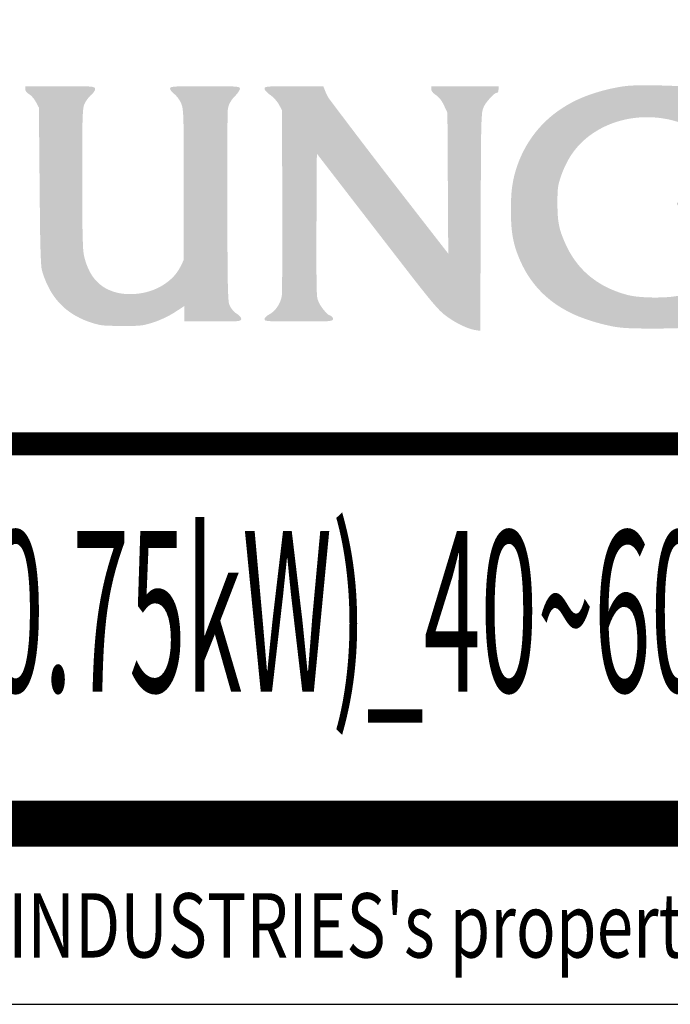
# Model space of a CAD drawing. Units: millimetres. Extents: x 914 to 2060, y 14 to 1708.
# Drawn here: x 1219 to 1310, y 14 to 152 of the extents above; entities that cross this region are included whole.
import ezdxf
from ezdxf.enums import TextEntityAlignment as Align

# ---------------------------------------------------------------- set-up
doc = ezdxf.new("R2010")
doc.units = ezdxf.units.MM
doc.header["$LTSCALE"] = 50
doc.layers.get('0').update_dxf_attribs({"linetype": 'CONTINUOUS', "lineweight": 30})
doc.styles.add('HY견고딕', font='txt')
doc.styles.add('ROMANS', font='romans.shx', dxfattribs={"width": 0.7, "height": 3.5, "bigfont": 'whgtxt.shx'})

# ---------------------------------------------------------------- blocks, each defined once
blk = doc.blocks.new('HS_A4양식_S(297X210MM)')
blk.add_line((18.0000000000002, 18.00000000000068), (196.0000000000001, 18.00000000000068))
at = {"color": 0}
for p, q in [((18, 14.00000000000057), (195.9999999999999, 14.00000000000131)), ((18, 14), (195.9999999999999, 14.00000000000028))]:
    blk.add_line(p, q, dxfattribs=at)
at = {"color": 3, "const_width": 1}
blk.add_lwpolyline([(21.99999999999991, 17.92807144603535), (191.9999999999999, 17.92807144603535), (192, 273.0000000000006), (21.49999999999997, 273.0000000000006)], dxfattribs=at)
at = {"style": 'ROMANS', "width": 0.75}
blk.add_text("The information written in this drawing is HYOSUNG HEAVY INDUSTRIES's property, and may not be disclosed and/or reproduced without the prior official permission of HYOSUNG HEAVY INDUSTRIES Corp.", height=1.4, dxfattribs=at).set_placement((25.5073376602312, 15.01732643448363))
blk = doc.blocks.new('hico_ci')
at = {"true_color": 0x0e4194}
h = blk.add_hatch(color=154, dxfattribs=at)
edge = h.paths.add_edge_path()
edge.add_arc((43.632793820541, 2.486312881517762), 23.7662688475325, 180.7105003874408, 181.8706154222208)
edge.add_arc((28.8233464234645, 2.002635547829982), 8.948925091990558, 181.8706107304056, 183.7413909709267)
edge.add_arc((20.51204432149751, 1.459138675606994), 0.619871635548236, 183.7414346268247, 196.8951469481237)
edge.add_arc((21.84877703253881, 1.865148299947037), 2.016903544926925, 196.8952243166783, 208.6980226317426)
edge.add_arc((21.36534932462013, 1.600501501449315), 1.46577717399338, 208.6980382819243, 223.6910865692439)
edge.add_arc((21.33589619480756, 1.572364588330586), 1.42504422988736, 223.6910965723661, 238.9232858793225)
edge.add_arc((21.53509310992757, 1.902879141361467), 1.810944839835079, 238.9232600828106, 251.6504503429342)
edge.add_arc((21.62108161914762, 2.162127624177302), 2.084081801007457, 251.6504117570558, 255.7654107468598)
edge.add_arc((21.32851303671254, 1.008837821754312), 0.8942609137305382, 255.765439878918, 263.5095681258383)
edge.add_arc((21.40968885170406, 1.722368310592685), 1.612394098760618, 263.5095686394985, 268.7665655488119)
edge.add_arc((21.69838834924604, 15.13017365272572), 15.0233072478484, 268.7664951038078, 269.7856657115136)
edge.add_arc((21.70178470534177, 16.03372897247208), 15.92686895068141, 269.7856071266438, 270.776359574179)
edge.add_arc((21.89795961115999, 1.556913566769524), 1.448724425762787, 270.7762960737958, 276.5239201273496)
edge.add_arc((21.96563531939159, 0.9651347910359789), 0.8530885295204682, 276.5238697064907, 284.7395428673445)
edge.add_arc((21.47532106283984, 2.828867054598263), 2.780238243585259, 284.7395072591016, 288.1467508076085)
edge.add_arc((21.83132753384075, 1.74266997970453), 1.637187635388223, 288.1467072792157, 292.3897770361967)
edge.add_arc((21.48594919149338, 2.581047851120161), 2.543920040589104, 292.3897542588996, 295.4395431603245)
edge.add_arc((21.50405912232804, 2.542979981819741), 2.50176399398472, 295.4395065459009, 298.5073976886251)
edge.add_arc((22.0087905463123, 1.613665187408586), 1.44422922033992, 298.5074224863742, 303.1367501308183)
edge.add_line((22.79826280927375, 0.4043134656592002), (23.00625120614876, 0.5400897437841934))
edge.add_line((23.00625120614876, 0.5400897437842076), (23.00625120614876, 0.2037253750341961))
edge.add_line((23.00625120614876, 0.2037253750341961), (23.62500120614874, 0.2037253750341961))
edge.add_arc((23.62493824910308, 67.71897018112686), 67.51524480612203, 270.0000534275335, 270.3316811679031)
edge.add_arc((24.00575889885022, 1.935284794266806), 1.730457146324542, 270.3317027527593, 274.9837102243474)
edge.add_arc((24.13475316992646, 0.4560318537448325), 0.2455905583735581, 274.983667547745, 290.8940773001571)
edge.add_arc((24.21047229633479, 0.2576815323181876), 0.03327890981398043, 290.8940830895116, 359.9999928395226)
edge.add_arc((24.19110444761935, 0.2576814861460406), 0.05264675852943668, 4.572316544204293e-05, 28.83018797496124)
edge.add_arc((24.07621982310832, 0.1944441255175491), 0.1837857715205911, 28.83023072540287, 40.19960756058906)
edge.add_arc((24.02702371147274, 0.1528703834678993), 0.2481956576251958, 40.19967491736037, 50.18779310273143)
edge.add_arc((23.97559416288317, 0.09116868710714243), 0.328520608927628, 50.1878790467326, 58.28246778556878)
edge.add_arc((24.29768022917108, 0.6123138758218829), 0.2841226329492069, 228.1051989285523, 238.2824849382981, ccw=False)
edge.add_arc((24.48323254054998, 0.8191519245183798), 0.5619924561512508, 221.9958595576837, 228.1051215855026, ccw=False)
edge.add_arc((24.48835783512243, 0.8237671916841549), 0.5688895087683847, 215.9088950281242, 221.9959420291165, ccw=False)
edge.add_arc((24.28274365038772, 0.6748784462903075), 0.3150292096489616, 206.4341007911232, 215.9088589628016, ccw=False)
edge.add_arc((24.28140863397533, 0.6742147260128917), 0.3135383060881681, 184.1307711467661, 206.4340972361816, ccw=False)
edge.add_arc((30.13299981651062, 1.096818533309758), 6.180369933590891, 181.5800463915065, 184.1307491745235, ccw=False)
edge.add_arc((46.47953144067225, 1.547727178522337), 22.53311938883646, 180.3170458587906, 181.5800612360828, ccw=False)
edge.add_arc((710.0040029766053, 5.219509907085126), 686.0677502224082, 180.2102579324722, 180.317057257754, ccw=False)
edge.add_arc((296.7645231445861, 3.70310731802337), 272.8254881428396, 180.0088199528249, 180.2102718617095, ccw=False)
edge.add_arc((82.02310666194978, 3.670072717301807), 58.08406911928095, 179.3742353164792, 180.0088417484506, ccw=False)
edge.add_arc((89.63927782124387, 3.586891127922058), 65.70069450750027, 178.9667506950853, 179.3742378495884, ccw=False)
edge.add_arc((24.39914101780641, 4.76353386779877), 0.4499478583737111, 164.9292819873615, 178.966814292806, ccw=False)
edge.add_arc((24.27487036476441, 4.79699643358984), 0.321250777922003, 154.5225705512778, 164.9292639489128, ccw=False)
edge.add_arc((24.53090363295337, 4.674997987164474), 0.6048643448569269, 148.0418006042542, 154.5225171867852, ccw=False)
edge.add_arc((24.58259864304353, 4.642747893240013), 0.6657941620759953, 141.8162063762522, 148.0418091337931, ccw=False)
edge.add_arc((24.52302359684808, 4.689601741757841), 0.5900018850941323, 135.000033556182, 141.8162208753672, ccw=False)
edge.add_arc((23.60757355851746, 5.605052007025222), 0.7046401352568101, 314.9999588550542, 320.0633942015716)
edge.add_arc((23.71018552692414, 5.519143877648588), 0.5708140438050963, 320.063375472696, 325.9930818682273)
edge.add_arc((23.791951091165, 5.46397839859263), 0.4721791738303804, 325.9930359989295, 331.9868702532819)
edge.add_arc((24.15744549394304, 5.269534144973463), 0.0581807122057131, 331.9868569030154, 360.000051145793)
edge.add_arc((24.18330252674161, 5.269534187636083), 0.03232367940711489, 1.643718303099621e-05, 74.76828175122778)
edge.add_arc((24.07747867920125, 4.880886323231024), 0.4351212082163695, 74.76834624438573, 86.01197890591062)
edge.add_arc((23.92290239792248, 2.663696513433692), 2.657692799729881, 86.01195574110108, 89.73333330271373)
edge.add_arc((23.45631877947955, -97.56037660878849), 102.8828519838448, 89.733268602864, 90.0000376317976)
edge.add_arc((23.45620701722191, -91.16539003584006), 96.48786541088435, 89.99997376002675, 90.2795770253308)
edge.add_arc((22.99927849671923, 2.474890202748483), 2.846470361291885, 90.27950782352723, 93.8393520615169)
edge.add_arc((22.84391979689684, 4.789871013561125), 0.5262823344203486, 93.83926794500928, 103.5672867830147)
edge.add_arc((22.72768901502275, 5.271514508368313), 0.03081280887397878, 103.5672721209577, 180.0000038753688)
edge.add_arc((22.74827327196891, 5.27151453337413), 0.05139706582014728, 180.0000301989704, 207.8619422331366)
edge.add_arc((22.90449377225519, 5.354096232003087), 0.228101852563854, 207.8619448559151, 217.0795293942769)
edge.add_arc((22.95149357103901, 5.38961571861627), 0.2870137784784117, 217.0795624635733, 225.6209274707058)
edge.add_arc((22.97342669158479, 5.412029834099698), 0.3183738542072229, 225.620975185392, 233.5232845025069)
edge.add_arc((22.62704914714317, 4.943529121824071), 0.264266961987638, 42.48569158844629, 53.52331782498578, ccw=False)
edge.add_arc((22.31050762779955, 4.653616960492911), 0.693507680880857, 37.11466491207062, 42.485733661419715, ccw=False)
edge.add_arc((22.26954913182851, 4.622624407947598), 0.744870475832773, 31.84411667998529, 37.11462826170498, ccw=False)
edge.add_arc((22.47175937308367, 4.748215253290553), 0.5068325752744951, 24.810678490206215, 31.844162067607897, ccw=False)
edge.add_arc((22.53991450763289, 4.779722601340382), 0.4317470550556839, 7.236854963449616, 24.810697891660425, ccw=False)
edge.add_arc((20.80394301849861, 4.559287509595393), 2.181658093010775, 1.9472357240099996, 7.236759409910178, ccw=False)
edge.add_arc((11.30815861609852, 4.236445901210686), 11.68292896174024, 0.11998107582201101, 1.9472193583043804, ccw=False)
edge.add_arc((-490.3361529690756, 3.185374599062072), 513.3283416753795, -4.455988511153919e-05, 0.1200473829828752, ccw=False)
edge.add_line((22.99218870614862, 3.184975375034071), (22.99218870614874, 1.539662875034196))
edge.add_line((22.99218870614874, 1.539662875034196), (22.92612777802373, 1.405509859409207))
edge.add_arc((22.09151716687859, 1.816497536219515), 0.9303148621439915, 313.47064374366715, 333.7829609993224, ccw=False)
edge.add_arc((21.91572819591693, 2.001930608642354), 1.185828436460388, 296.53693522751337, 313.47064500642614, ccw=False)
edge.add_arc((21.85407161573471, 2.12539405289688), 1.323831175370596, 280.56656355693855, 296.5369573496064, ccw=False)
edge.add_arc((21.82767574376089, 2.266904013171356), 1.467781899273249, 265.78569869898115, 280.5665047498825, ccw=False)
edge.add_arc((21.79979699031179, 1.888551424190396), 1.088403583496147, 248.2890595531518, 265.7856633383948, ccw=False)
edge.add_arc((21.70923905264192, 1.661114296316498), 0.8436008318568821, 227.1101985458518, 248.28902183676252, ccw=False)
edge.add_arc((21.75123068054745, 1.706318270034444), 0.9052992601506932, 206.7796674540546, 227.1101755863568, ccw=False)
edge.add_arc((22.17635202704713, 1.920872232666085), 1.38149413846225, 191.9673302936359, 206.7796319668223, ccw=False)
edge.add_arc((21.79868389921182, 1.840821686766603), 0.995435458102192, 182.8868216700158, 191.9673441829926, ccw=False)
edge.add_arc((31.86378819354815, 2.348383185550873), 11.0733292425649, 181.3346204534366, 182.8868539768189, ccw=False)
edge.add_arc((45.01335000198532, 2.65471823977667), 24.22645879104784, 180.2464200109463, 181.3345732785787, ccw=False)
edge.add_arc((197.5826078316369, 3.310557818239218), 176.7971262216765, 179.995125062059, 180.2463096588687, ccw=False)
edge.add_arc((350.4989116237994, 3.297303439798483), 329.7134305881619, 179.8355712904174, 179.9950827148252, ccw=False)
edge.add_arc((33.72456878621438, 4.206401786510909), 12.93778326030092, 178.1681075567207, 179.8356144980478, ccw=False)
edge.add_arc((24.05939997763085, 4.515532230597287), 3.267672106349303, 174.461939118102, 178.1681945655158, ccw=False)
edge.add_arc((21.16191917382844, 4.796470924211803), 0.3566033064112967, 155.5706959047749, 174.4619861101513, ccw=False)
edge.add_arc((21.22660752610739, 4.767086903763257), 0.4276526102661831, 148.1280485832017, 155.5706739254301, ccw=False)
edge.add_arc((21.51592243611361, 4.587200175545775), 0.7683318613816554, 143.3282490742877, 148.1280168052199, ccw=False)
edge.add_arc((21.50396604671965, 4.596103491333693), 0.75342467253809, 138.5037688135334, 143.3282774104689, ccw=False)
edge.add_arc((21.20743832025926, 4.858414567742699), 0.3575259564925118, 130.0787024626107, 138.5038018912728, ccw=False)
edge.add_arc((20.75971388809603, 5.390505677159737), 0.3378718547468812, 310.0787077066238, 318.0675441569387)
edge.add_arc((20.76891611959155, 5.382240150082538), 0.3255025377823196, 318.067468594729, 326.2829128668417)
edge.add_arc((20.81898858279254, 5.348824271458696), 0.265303928868112, 326.2829340216574, 335.0620804167431)
edge.add_arc((21.00052984401725, 5.264409579304214), 0.06509636213151494, 335.0620513528941, 360.0000402501017)
edge.add_arc((21.02909425623653, 5.264409618665638), 0.03653194991221709, 9.988306599083485e-06, 70.02923714873079)
edge.add_arc((20.94510761940171, 5.033291193287411), 0.2824373823778902, 70.02924777205519, 85.62738612932516)
edge.add_arc((20.79500471199191, 3.070249865668629), 2.251209115401318, 85.62741351700842, 89.76165765398156)
edge.add_arc((20.30630290853509, -114.4178627198438), 119.7403380948892, 89.76167438276302, 90.00002473960383)
edge.add_line((20.30625120614877, 5.322475375034173), (19.54687620614874, 5.322475375034202))
edge.add_line((19.54687620614874, 5.322475375034202), (19.54705404052373, 5.259194125034199))
edge.add_arc((19.63174788434355, 5.259432023633607), 0.08469417793874501, 180.1609390864193, 200.8574837125233)
edge.add_arc((19.66411453104035, 5.271764139813143), 0.1193305880856008, 200.8574871905053, 216.8643721033202)
edge.add_arc((19.69332345026345, 5.293666349574565), 0.1558390494967776, 216.864348981735, 230.7162443778974)
edge.add_arc((19.75458310243226, 5.368554797630594), 0.2525914377671943, 230.7163118526118, 240.3633447407632)
edge.add_arc((19.53326174922466, 4.979538089774223), 0.194976591002841, 47.12996467519599, 60.363397122288575, ccw=False)
edge.add_arc((19.28097120985467, 4.707755585121546), 0.565808420934969, 41.15174892457179, 47.1300093562819, ccw=False)
edge.add_arc((19.23754084696316, 4.669799571590929), 0.6234873198843373, 35.32924093383508, 41.15176012544907, ccw=False)
edge.add_arc((19.365758195269, 4.760679891600873), 0.4663284163154601, 28.090469433465387, 35.32933100314159, ccw=False)
edge.add_line((19.77715554989874, 4.980257687534206), (19.84218870614876, 4.858412875034205))
edge.add_line((19.84218870614876, 4.858412875034205), (19.85805581864872, 3.142787875034202))
edge.add_arc((321.6341926996236, 5.933834701621834), 301.7890434280096, 180.5298982411545, 180.7104945007997)
h = blk.add_hatch(color=154, dxfattribs=at)
edge = h.paths.add_edge_path()
edge.add_arc((-39.42054138446838, 1.94969726640312), 64.55962937938016, 359.4256430643841, 359.9926409416439, ccw=False)
edge.add_arc((-77.49789164216321, 2.331455505960079), 102.6388933165879, 359.1494540312348, 359.4256195548215, ccw=False)
edge.add_arc((24.74244320535126, 0.8136037416383459), 0.3872921373870786, 344.9292893596037, 359.14947221067547, ccw=False)
edge.add_arc((24.49911873724301, 0.879123961790242), 0.6392835976170932, 334.3485821107813, 344.92931846252293, ccw=False)
edge.add_arc((24.51390837201984, 0.8720211655370207), 0.6228767999019057, 323.5595519448287, 334.3486206184347, ccw=False)
edge.add_arc((24.55381775017202, 0.8425541566609098), 0.5732676971428431, 312.31498599516317, 323.55953318431665, ccw=False)
edge.add_arc((24.65240573764146, 0.734264151669251), 0.4268220879414747, 298.28751219188507, 312.31499819717607, ccw=False)
edge.add_arc((25.03137545634235, 0.03007464028399909), 0.3728659234965122, 118.2876052186045, 125.6945155052415)
edge.add_arc((24.96897247132159, 0.1169354413054293), 0.2659129838756712, 125.6945549534436, 135.2374921931639)
edge.add_arc((24.91618030371592, 0.1692921346324852), 0.1915608736396279, 135.2375709585594, 146.1224528095246)
edge.add_arc((24.79168333194968, 0.2528798949629163), 0.04160618162899144, 146.1225277701158, 179.9115488775874)
edge.add_arc((24.77951784012618, 0.2528986683824144), 0.02944067532019735, 179.9115347965309, 257.4840910681927)
edge.add_arc((24.90299621445729, 0.8091444991006398), 0.5992268923514982, 257.4841290962349, 266.2213962000012)
edge.add_arc((25.05607091760783, 3.126931247758989), 2.922062934132924, 266.2214585203443, 269.7017949766298)
edge.add_arc((25.49531984735813, 87.53142910336575), 87.32770372833177, 269.7018289023878, 269.9999959707474)
edge.add_arc((25.49522085770565, 103.4430327856202), 103.2393074106277, 270.0000515290548, 270.2638411814434)
edge.add_arc((25.95936507547856, 2.649516326755048), 2.444722288221168, 270.2639081308467, 274.1711017126715)
edge.add_arc((26.11055459650072, 0.5763849700548036), 0.3660852604072675, 274.1711803109812, 286.8883175556415)
edge.add_arc((26.20719213381966, 0.2580800858467143), 0.03343407232913668, 286.888305589546, 360.0000028918028)
edge.add_arc((26.17988112159969, 0.2580800270726087), 0.06074508454909899, 5.702836591827301e-05, 21.3283896164105)
edge.add_arc((26.15544378985777, 0.2485384494609377), 0.08697912514484467, 21.32833334064742, 37.62597766657711)
edge.add_arc((26.15262758378526, 0.2463677488484848), 0.09053481885847457, 37.62592511509277, 53.59654697978139)
edge.add_arc((26.16311588476697, 0.2605917163322147), 0.0728620797261404, 53.59665107983279, 72.39119539860279)
edge.add_arc((26.239486295566, 0.5012135786020337), 0.1795885496012875, 225.4451815496648, 252.3912072811434, ccw=False)
edge.add_arc((26.80910743808261, 1.079757287917218), 0.9914882167954305, 217.8382323563201, 225.445233842275, ccw=False)
edge.add_arc((26.82773339092421, 1.094225484507234), 1.015073272056481, 209.9991257154889, 217.838255065928, ccw=False)
edge.add_arc((26.32788753064239, 0.8056486767382296), 0.4379056551358708, 195.3051832167988, 209.9990310637369, ccw=False)
edge.add_arc((26.33834266610211, 0.8085096419953999), 0.4487451652551455, 181.5909548765215, 195.3051520875989, ccw=False)
edge.add_arc((52.23189186981938, 1.527678166814084), 26.35227955213784, 180.8520430680874, 181.5909268806658, ccw=False)
edge.add_arc((57.20534709073183, 1.601627848519882), 31.32628451691578, 179.9756221849583, 180.8520141565875, ccw=False)
edge.add_arc((175.1520897931558, 1.551329401755197), 149.2730379442262, 179.700329146997, 179.9755779394381, ccw=False)
edge.add_line((25.88109355927372, 2.332060112534236), (25.88906370614876, 3.855707350034209))
edge.add_line((25.88906370614876, 3.855707350034209), (26.90156370614875, 2.544078343784207))
edge.add_arc((985.0541429545071, 742.1814793230858), 1210.421352276842, 217.6660276974225, 217.7469293347338)
edge.add_arc((49.88370841109725, 18.17529968196709), 27.7427442845358, 217.7468853091171, 218.9723157629128)
edge.add_arc((32.38301035454185, 4.017499851391278), 5.23235271732661, 218.9722346002427, 222.5295584316916)
edge.add_arc((29.44488469655386, 1.322414628266458), 1.245365541270989, 222.5295824481784, 232.8624011462954)
edge.add_arc((29.84242514132512, 1.847344639163126), 1.903840993786652, 232.8624677461767, 238.656586480522)
edge.add_arc((29.95922981341016, 2.039127011191042), 2.128393459018148, 238.6565856595034, 243.9859658090996)
edge.add_arc((29.84671503995969, 1.808577973750204), 1.871854119135055, 243.9859267852538, 249.5617683874448)
edge.add_arc((29.44527125235061, 0.7313300285804161), 0.7222366827754529, 249.5618007451918, 260.9149455341773)
edge.add_line((29.33122972177375, 0.01815378440920767), (29.44475597489873, 1.937842171173543e-07))
edge.add_line((29.44475597489873, 1.937842029064996e-07), (29.45284734052376, 2.372956534409198))
edge.add_arc((1142.999523742199, -1.424551567689647), 1113.553151669467, 179.7248502744172, 179.8046059962798, ccw=False)
edge.add_arc((53.66252336416812, 3.806756435848598), 24.20359024484624, 178.4718686206675, 179.7248002445821, ccw=False)
edge.add_arc((34.51107803055817, 4.317665996608255), 5.045331270046024, 175.2681162906581, 178.471887576459, ccw=False)
edge.add_arc((29.89208890464499, 4.700004275788316), 0.4105450716299007, 155.1589275106086, 175.2681717378348, ccw=False)
edge.add_arc((29.98964594358785, 4.654842239199795), 0.5180484920216827, 142.9089057796017, 155.1589814035297, ccw=False)
edge.add_arc((30.55253213208027, 4.22927424744563), 1.223703490445245, 136.464444883626, 142.9089793193144, ccw=False)
edge.add_arc((30.66307087240608, 4.124245445024542), 1.376182546221276, 131.1098377950498, 136.4644143934371, ccw=False)
edge.add_arc((29.81347987329639, 5.097812225379982), 0.08403814965420242, 90.00002021326401, 131.1097626905408, ccw=False)
edge.add_arc((29.8134798449741, 5.195002394500008), 0.01315201946580842, 269.9999942261642, 322.2659886248981)
edge.add_arc((29.77504285337807, 5.224746484721379), 0.06175359583989771, 322.2658828150922, 338.8893432409242)
edge.add_arc((29.73342377093826, 5.240814905915627), 0.1063668470418161, 338.8893132635121, 351.5774335752659)
edge.add_arc((29.65678469163811, 5.252162840680484), 0.1838415145106214, 351.5774288879136, 360.0000107066308)
edge.add_line((29.84062620614873, 5.252162875034202), (29.84062620614873, 5.322475375034202))
edge.add_line((29.84062620614873, 5.322475375034202), (28.37812620614875, 5.322475375034202))
edge.add_line((28.37812620614875, 5.322475375034202), (28.37847436552374, 5.259194125034199))
edge.add_arc((28.4588697882761, 5.259636377494729), 0.08039663915095951, 180.3151789369493, 203.3978281085435)
edge.add_arc((28.51934637611237, 5.285804188243105), 0.1462917982727078, 203.3978194653549, 218.1441622745412)
edge.add_arc((28.5759306440691, 5.330242374425282), 0.2182399168816145, 218.1441585373126, 230.043185183406)
edge.add_arc((28.71979649955915, 5.501958281741665), 0.4422571867545119, 230.0432332943279, 237.0583994402097)
edge.add_arc((28.30248197296743, 4.857914355946122), 0.3251696778121734, 46.14582124386891, 57.05837158694311, ccw=False)
edge.add_arc((28.19801185280056, 4.749180599821386), 0.4759577268363597, 37.94359646380218, 46.145765160964004, ccw=False)
edge.add_arc((28.11109795214145, 4.68141259290104), 0.5861690188581828, 30.570884292592382, 37.94368178624251, ccw=False)
edge.add_arc((27.86146165772732, 4.533947638675485), 0.8761072747200787, 25.115386183641817, 30.570976329767404, ccw=False)
edge.add_line((28.65473724052373, 4.905804878159216), (28.72968870614875, 4.745912875034193))
edge.add_line((28.72968870614875, 4.745912875034193), (28.74766631864878, 1.680287875034196))
edge.add_line((28.74766631864878, 1.680287875034196), (28.62103623427379, 1.842956687534212))
edge.add_arc((568.6760223905892, 422.2497640448727), 684.3984743880485, 217.7411330921365, 217.8990402354856, ccw=False)
edge.add_arc((133.1336233158395, 85.12434340786893), 133.6256259003589, 217.2111734604788, 217.741043885302, ccw=False)
edge.add_arc((169.5934574197003, 112.8097107157635), 179.4055239538977, 216.9239152567482, 217.2110815533831, ccw=False)
edge.add_arc((26.69593346206005, 5.425914794938421), 0.6571477945896631, 201.8369844987664, 216.9238219781678, ccw=False)
edge.add_line((26.08593870614874, 5.181477437534213), (26.02968870614876, 5.321849959409207))
edge.add_line((26.02968870614876, 5.321849959409192), (25.38984495614875, 5.322162681284198))
edge.add_arc((25.35754002490535, -60.66524832723158), 65.98741891614925, 89.97195016380327, 90.31412030481788)
edge.add_arc((25.00701971022642, 3.269131139696896), 2.052078592411346, 90.31409755611809, 94.51478282274668)
edge.add_arc((24.87293934080185, 4.967183953531404), 0.3487404275021392, 94.514802592314, 106.8743407835355)
edge.add_arc((24.7805875734918, 5.271639462712002), 0.03058636734307124, 106.8742986071402, 180.0000471642165)
edge.add_arc((24.79476510949513, 5.271639433710149), 0.04476390334639307, 179.9999951053866, 214.4694991010105)
edge.add_arc((25.04919932185982, 5.446306884046365), 0.3533825784593991, 214.4693670827513, 221.9932657202126)
edge.add_arc((25.12378545374474, 5.513447872566758), 0.4537369675451816, 221.9931911838037, 229.1480254636176)
edge.add_arc((25.23143822962533, 5.637934538253035), 0.6183153685808911, 229.1479167375795, 234.82133155334)
edge.add_arc((24.58028545880785, 4.714137100412529), 0.5119065729438993, 47.23353162995812, 54.82130288184692, ccw=False)
edge.add_arc((24.3255270989315, 4.438700358945383), 0.8870961523259465, 42.20649982152412, 47.23351270887372, ccw=False)
edge.add_arc((24.34371946243675, 4.455198292620224), 0.862537164075197, 37.14154242200817, 42.20658126715091, ccw=False)
edge.add_arc((24.71464491631923, 4.73614937773192), 0.397220922619123, 28.097247069351226, 37.14161523964822, ccw=False)
edge.add_line((25.06505315302377, 4.923228315659216), (25.12968870614873, 4.802162875034199))
edge.add_line((25.12968870614873, 4.802162875034199), (25.13744861864876, 2.810999359409209))
edge.add_arc((-190.9634314350479, 1.968935378714576), 216.1025206510321, -0.007299131539525661, 0.2232590074432892, ccw=False)
h = blk.add_hatch(color=154, dxfattribs=at)
edge = h.paths.add_edge_path()
edge.add_arc((32.78874145102606, 2.927069385914749), 1.634937852173542, 134.5413167978109, 144.1121657865541, ccw=False)
edge.add_arc((32.88119739671203, 2.833119537889715), 1.766750885806179, 125.5110993715333, 134.5412802715582, ccw=False)
edge.add_arc((32.99862898458196, 2.668552141337074), 1.968920630913502, 109.3039531091811, 125.51106852539311, ccw=False)
edge.add_arc((33.06810463006906, 2.470204015000547), 2.179084482555548, 94.28374273685893, 109.30394705099539, ccw=False)
edge.add_arc((33.07294818904944, 2.405555613145893), 2.24391407398458, 79.49360642794232, 94.28376993229932, ccw=False)
edge.add_arc((33.07497792743294, 2.416494281915305), 2.232788683602746, 64.64824022339423, 79.4936345192699, ccw=False)
edge.add_arc((32.85166026594118, 1.945160227534089), 2.754350347023984, 62.62258252843111, 64.64827935550022, ccw=False)
edge.add_arc((32.71656689445695, 1.6842846349209), 3.048129675498798, 60.74517762336188, 62.6226037298855, ccw=False)
edge.add_arc((32.88222088080209, 1.980021569294763), 2.709158323398753, 58.86478425671771, 60.745189543531524, ccw=False)
edge.add_arc((34.0027949358132, 3.835040554210181), 0.5419523693741883, 52.66592512327048, 58.86473315250322, ccw=False)
edge.add_arc((35.17343078015614, 5.369823952139853), 1.388319207016375, 232.6658894191807, 234.4894610043937)
edge.add_arc((34.87507291828689, 4.951703813691068), 0.8746638128896749, 234.4894402566771, 237.0671832623263)
edge.add_arc((34.98615989195719, 5.123202995870557), 1.078997572233144, 237.0671927347545, 238.8011591198468)
edge.add_arc((34.43718715412354, 4.216699841302486), 0.01922446626827711, 238.8011033639355, 269.9999874086654)
edge.add_arc((34.43718715120167, 4.203975778714408), 0.006500403680198683, 269.999988515924, 358.0162963644016)
edge.add_arc((-4.362713720286962, 5.547884122032045), 38.82966870912099, 358.0162447992569, 358.2307601351086)
edge.add_arc((25.82001372365988, 4.615575350872874), 8.632545740196507, 358.2307478553034, 359.3365478187211)
edge.add_arc((17.36637299727386, 4.713465047590432), 17.08675320887927, 359.3365578015499, 360.0000410747588)
edge.add_line((34.45312620614874, 4.713477296909204), (34.45312620614874, 5.229479246909207))
edge.add_line((34.45312620614874, 5.229479246909193), (34.16484495614873, 5.280538412534199))
edge.add_arc((33.64462236292508, 2.343365269373862), 2.982887463415733, 79.95611935197417, 86.65392196668097)
edge.add_arc((33.08349736359173, -7.253972571632346), 12.59661488306342, 86.6539144642089, 88.95116909846963)
edge.add_arc((33.07898162804747, -7.501135204061256), 12.84381876380436, 88.9512102147078, 91.18017493963029)
edge.add_arc((32.86073929043272, 3.092701456038398), 2.247734350267514, 91.18016789503348, 99.27567222310641)
edge.add_arc((33.12735728687869, 1.460212656038493), 3.901851890877547, 99.275663469349, 110.8235852428746)
edge.add_arc((32.69780488876359, 2.589618216946235), 2.693517424045064, 110.8235972806347, 126.0685641851203)
edge.add_arc((32.51854214838431, 2.835735845581539), 2.38903586925314, 126.0686139041103, 142.3646620464503)
edge.add_arc((32.57019643793552, 2.795909258947205), 2.454261037900984, 142.3647239434559, 158.3348896640697)
edge.add_arc((32.78885627890253, 2.709048849869774), 2.689541416845799, 158.3349037323172, 163.9977825718155)
edge.add_arc((32.27931798562355, 2.855174872232922), 2.159463982202089, 163.9977041812776, 170.6737529295855)
edge.add_arc((32.69001219171997, 2.787724853794302), 2.575660132954198, 170.6736856443285, 176.7117217697121)
edge.add_arc((35.5165804981479, 2.625327937927239), 5.406889750838351, 176.7117408376485, 180.1792459878991)
edge.add_arc((34.86777387288271, 2.623303208736388), 4.758079966319337, 180.1793065007957, 184.4129829632263)
edge.add_arc((32.31801344887799, 2.426528918093169), 2.200737920116152, 184.4129901413355, 191.9485645056168)
edge.add_arc((32.06079959392321, 2.372095781589536), 1.937827415331253, 191.9485085045182, 200.0632401468121)
edge.add_arc((32.99774907265527, 2.714287514542207), 2.935308998016321, 200.0632105256907, 206.0080328576868)
edge.add_arc((32.34686694173871, 2.396719825332667), 2.211087494901948, 206.0080725956044, 220.7868245647506)
edge.add_arc((32.32640722296856, 2.3790681399676), 2.184065613245451, 220.7868337318438, 235.7025192642738)
edge.add_arc((32.55306040316975, 2.711358025117491), 2.586294692087826, 235.7024863590712, 249.2757781512998)
edge.add_arc((33.15148411535449, 4.293019156440806), 4.277378035286434, 249.2757840318333, 258.5874089878579)
edge.add_arc((32.68690209783978, 1.991560281367612), 1.92949613777728, 258.5874137952177, 263.2907369022938)
edge.add_arc((32.79883982642542, 2.943114178897986), 2.88761141006249, 263.2907394418933, 266.7676389433385)
edge.add_arc((32.94082638752741, 5.45726238138667), 5.405765767446178, 266.7676456946059, 269.1891044117925)
edge.add_arc((33.21088682750093, 24.53799515124531), 24.48840960094036, 269.18911224069, 269.9781865981917)
edge.add_arc((33.20852195051077, 18.31758289124761), 18.26799689140429, 269.9781761488808, 271.3351535332691)
edge.add_arc((33.52302318768318, 4.823723382535491), 4.770472841822397, 271.3351624316854, 275.0182763994774)
edge.add_arc((33.50046450613598, 5.080636621146652), 5.028374579478569, 275.018266240859, 278.5781104788496)
edge.add_arc((30.99516447033056, 21.68913788855211), 21.82476831798071, 278.5780853305258, 279.7748686946002)
edge.add_arc((32.56285591736099, 12.58932090606631), 12.59089992019255, 279.7749121999424, 280.6666592119867)
edge.add_arc((34.76112037298122, 0.9181145305971228), 0.7144768528025381, 280.6666297990551, 287.8775588060738)
edge.add_arc((34.94628095458376, 0.3440783505401868), 0.1113168599370517, 287.8774580336615, 310.5843549465897)
edge.add_arc((35.00468466105923, 0.2758999180173873), 0.02154330263125903, 310.5843393360146, 386.5784766806566)
edge.add_arc((35.10224936752843, 0.3247108906661111), 0.08755015729799862, 181.6269221488884, 206.5784997727933, ccw=False)
edge.add_arc((148.7512274220857, 3.552682854635435), 113.7823610144581, 181.4600893505928, 181.6269346310598, ccw=False)
edge.add_arc((68.46651307174375, 1.506325299753158), 33.47157134359215, 180.8101452923355, 181.4601068726112, ccw=False)
edge.add_arc((96.2912451695388, 1.899859891969655), 61.29908624856115, 180.396998606529, 180.8102153206149, ccw=False)
edge.add_arc((163.5879524803069, 2.366312200673974), 128.5974100955685, 180.1183791174993, 180.3970656516905, ccw=False)
edge.add_arc((46.15915483334294, 2.123697726096097), 11.16836182132578, 178.4479244508252, 180.1184106146845, ccw=False)
edge.add_arc((39.34067687507013, 2.308448765195521), 4.347381348263541, 175.8174928159718, 178.4479411333492, ccw=False)
edge.add_arc((35.30522176869147, 2.603555572713915), 0.3011502694148722, 157.3235064541274, 175.8175267739247, ccw=False)
edge.add_line((35.02735151864874, 2.7196572906592), (35.06900596552373, 2.819350375034205))
edge.add_line((35.06900596552373, 2.819350375034205), (34.39544107177375, 2.819350375034205))
edge.add_arc((34.39547802726872, -67.23634891510272), 70.05569929014666, 90.00003022443447, 90.33486652166998)
edge.add_arc((34.00006253979188, 0.419118411344698), 2.399076461575973, 90.33493754448989, 94.18141497745493)
edge.add_arc((33.85879524066524, 2.351391083681534), 0.4616466873487795, 94.18139022192932, 104.3817780070427)
edge.add_arc((33.75136997059514, 2.770337818511777), 0.02914633443038319, 104.3816970683063, 180.405337920028)
edge.add_arc((33.76648316377111, 2.77044468151847), 0.04425990540730643, 180.4052644192746, 212.2619022907056)
edge.add_arc((33.9319200577205, 2.87487607406041), 0.239900600631608, 212.261989415702, 221.3768352533327)
edge.add_arc((33.9845198830364, 2.921211303956497), 0.3099983548951059, 221.3768391091639, 229.7923258343701)
edge.add_arc((34.02777301090373, 2.972379821252503), 0.3769987297626265, 229.7922528178535, 237.0592756878362)
edge.add_arc((33.59701027889531, 2.307558223173203), 0.4151782003231416, 34.84838015166849, 57.05930568222408, ccw=False)
edge.add_arc((33.62712217574648, 2.328524477187429), 0.3784861011827023, 11.042008434178626, 34.848354072441, ccw=False)
edge.add_arc((32.59570997465039, 2.127254900243855), 1.429352682234889, 1.141212619849, 11.041947583277022, ccw=False)
edge.add_arc((4.463660061661841, 1.566884288631201), 29.56698313558291, 0.04634469714142142, 1.1411441244525804, ccw=False)
edge.add_line((34.03063352489869, 1.590800059409219), (34.03125120614874, 0.8263122156592004))
edge.add_line((34.03125120614874, 0.8263122156592004), (33.81328245614873, 0.7761165437841981))
edge.add_arc((33.41547300223567, 2.503564809120974), 1.772661803908925, 274.1251765011129, 282.96839936409805, ccw=False)
edge.add_arc((33.25038585524868, 4.79255472561924), 4.067597228693425, 269.37167379198553, 274.1251666403148, ccw=False)
edge.add_arc((33.2499010335157, 4.748620278238633), 4.023660106465788, 264.6198272722287, 269.37171652854505, ccw=False)
edge.add_arc((33.01460187783448, 2.250177044755716), 1.514161295229101, 254.763663186627, 264.61979041941373, ccw=False)
edge.add_arc((33.2328846016029, 3.051568014375405), 2.344748336829932, 243.8956139435756, 254.7635744114323, ccw=False)
edge.add_arc((33.04358399715767, 2.665227350613293), 1.9145230152672, 231.2435292975561, 243.895549234695, ccw=False)
edge.add_arc((32.99028170697136, 2.598827681915793), 1.829375789000099, 218.2764177660285, 231.2434949001929, ccw=False)
edge.add_arc((33.07661466051854, 2.66695245640939), 1.939350166777916, 205.8647966923205, 218.2764361718482, ccw=False)
edge.add_arc((34.24756786229301, 3.234652828952662), 3.240663009149103, 201.1512420997796, 205.8648740947584, ccw=False)
edge.add_arc((32.53321524092212, 2.57137928987612), 1.40247458082336, 192.3367083916321, 201.1513258589095, ccw=False)
edge.add_arc((32.63089926101617, 2.592745583643477), 1.502468012042193, 183.8853692417985, 192.3367890161391, ccw=False)
edge.add_arc((35.25184901942288, 2.770755001733079), 4.129455828728198, 179.9110913741717, 183.8854157572107, ccw=False)
edge.add_arc((39.42062651108432, 2.764295398588146), 8.298238325022876, 178.4382159343861, 179.9111555537557, ccw=False)
edge.add_arc((32.35581113006708, 2.956920306553471), 1.230797435777072, 172.4108323876422, 178.4383333927139, ccw=False)
edge.add_arc((31.95594654892381, 3.010197765763053), 0.8273991575072891, 164.6084034857983, 172.410906222195, ccw=False)
edge.add_arc((33.27202428006399, 2.647899493023786), 2.192434187398881, 160.8387383093938, 164.608460593797, ccw=False)
edge.add_arc((33.3869869181392, 2.607951407405409), 2.314139806402088, 153.3642670344212, 160.8387151023537, ccw=False)
edge.add_arc((32.87464159078013, 2.864914946190268), 1.740966189832556, 144.1121417540429, 153.3642767840967, ccw=False)
blk = doc.blocks.new('HYOSUNG_TITLE_A4')
at = {"color": 3}
blk.add_line((-155, 8.19702110853575), (-85.00000000000014, 8.19702110853575), dxfattribs=at)
blk.add_line((-170, 0), (0, 0))
at = {"color": 3, "const_width": 0.5}
blk.add_lwpolyline([(-85.00000000000014, 8.197021108535324), (-155, 8.197021108535694)], dxfattribs=at)
blk.add_blockref('hico_ci', (-146.0466095266641, 10.65474165895822))
for tag, height, style, width, p in [('GEN-TITLE-DES1{20}', 3.4, 'HY견고딕', 0.9, (-40.12195512001956, 40.23156919876124)), ('GEN-TITLE-DES2{24.5}', 2.5, 'ROMANS', 0.8, (-40.24577003001945, 36.36750108462855)), ('GEN-TITLE-NR{12.3}', 4, 'HY견고딕', 0.9, (-52.35236835450229, 27.93472779195201)), ('GEN-TITLE-DAT{7.1}', 2, 'ROMANS', 0.7, (-7.813813360791329, 21.46618360339403)), ('GEN-TITLE-REV{22.6}', 3, 'ROMANS', 0.7, (-4.610111477596121, 15.46031826081006))]:
    blk.add_attdef(tag, text='', height=height, dxfattribs=dict(style=style, width=width)).set_placement(p, align=Align.CENTER)
at = {"style": 'ROMANS', "width": 0.7}
for tag, height, p in [('GEN-TITLE-CTRN{2.5}', 2, (-167.5000000000002, 41.49999999999978)), ('GEN-TITLE-POSI{22.6}', 2, (-8.07757402690612, 32.460909128455)), ('GEN-TITLE-APPM{2.5}', 2, (-167.5000000000001, 27.49999999999955)), ('GEN-TITLE-FSCM{20.7}', 1.8, (-12.77559254485186, 11.14676420777361))]:
    blk.add_attdef(tag, text='', height=height, dxfattribs=at).set_placement(p, align=Align.MIDDLE_CENTER)
for tag, height, p in [('GEN-TITLE-PLOT{5}', 1.8, (-160.0000000000002, 41.49999999999978)), ('GEN-TITLE-CHKM{2.5}', 2, (-167.5000000000001, 34.49999999999955)), ('GEN-TITLE-ISSD{5}', 1.8, (-160.0000000000002, 34.49999999999955)), ('GEN-TITLE-ITEM{12.7}', 3.5, (-120.0000000000001, 4.097021108535543)), ('GEN-TITLE-REF{12.7}', 3.5, (-39.42085257198779, 4.099999999999817)), ('GEN-TITLE-GRADE{22.6}', 3, (-4.664079815914306, 4.087387457092177))]:
    blk.add_attdef(tag, text='', height=height, dxfattribs=at).set_placement(p, align=Align.MIDDLE)
for tag, p in [('GEN-TITLE-MAT2{35}', (-153.1717460559241, 41.4999999999998)), ('GEN-TITLE-MAT1{35}', (-153.1717460559242, 34.4999999999996)), ('GEN-TITLE-DACT{35}', (-153.1717460559241, 27.4999999999996))]:
    blk.add_attdef(tag, text='', height=2, dxfattribs=at).set_placement(p, align=Align.MIDDLE_LEFT)
at = {"style": 'ROMANS'}
blk.add_attdef('GEN-TITLE-SCA{12.7}', text='', height=2, dxfattribs=at).set_placement((-7.660747715843428, 26.68345472464819), align=Align.CENTER)

msp = doc.modelspace()

# ---------------------------------------------------------------- block references
at = {"lineweight": 0, "xscale": 6.44, "yscale": 6.44, "zscale": 6.44}
msp.add_blockref('HS_A4양식_S(297X210MM)', (798.1996250337041, -76.16000000000167), dxfattribs=at)
at = {"lineweight": 0}
ref = msp.add_blockref('HYOSUNG_TITLE_A4', (2034.679625033703, 39.76000000000269), dxfattribs=dict(at, xscale=6.44, yscale=6.44, zscale=6.44))
ref.add_attrib('GEN-TITLE-ITEM{12.7}', 'FHC_80Fr(0.75kW)_40~60:1_N type', dxfattribs={"height": 22.54, "style": 'ROMANS', "width": 0.465800676782011}).set_placement((1261.879625033703, 66.14481593897159), align=Align.MIDDLE)

doc.saveas('drawing.dxf')
